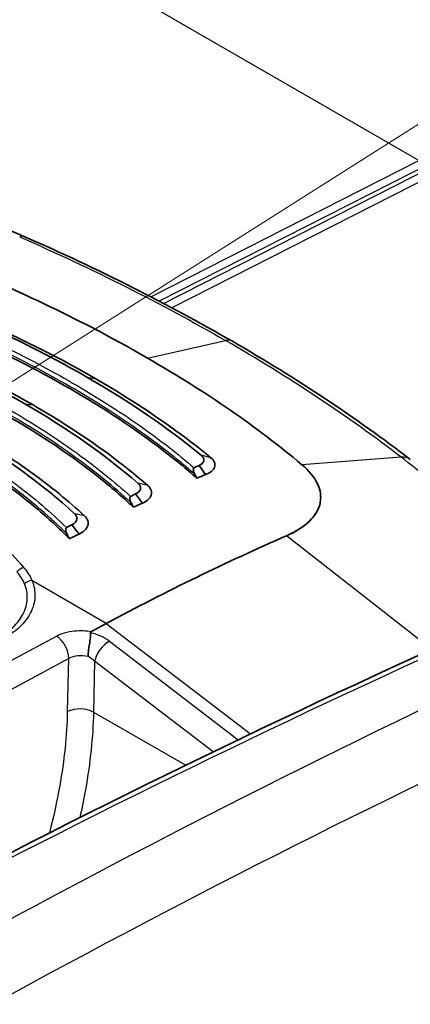
# Model space of a CAD drawing. Units: millimetres. Extents: x 43 to 6581, y 24 to 2272.
# Drawn here: x 423 to 434, y 463 to 491 of the extents above; entities that cross this region are included whole.
import ezdxf

# ---------------------------------------------------------------- set-up
doc = ezdxf.new("R2010")
doc.units = ezdxf.units.MM
doc.header["$LTSCALE"] = 3
doc.layers.add('Symbol (TK)', color=100, linetype='Continuous', lineweight=18, true_color=0x00ff3f)
doc.layers.add('Visible (ISO)', color=7, linetype='Continuous', lineweight=35)
doc.layers.add('Visible Narrow (ISO)', color=7, linetype='Continuous', lineweight=25)

# ---------------------------------------------------------------- blocks, each defined once
blk = doc.blocks.new('バルーン3')
at = {"layer": 'Symbol (TK)', "color": 100, "true_color": 0x00ff40}
blk.add_line((139.8308, 159.603), (165.2894, 175.7281), dxfattribs=at)

msp = doc.modelspace()

# ---------------------------------------------------------------- linework, layer by layer
at = {"layer": 'Visible (ISO)'}
for p, q in [((428.38, 478.198), (428.196, 478.46)), ((423.112, 478.275), (423.112, 478.275)), ((423.138, 477.576), (423.138, 477.576)), ((426.556, 477.374), (426.361, 477.638)), ((424.723, 476.479), (424.517, 476.746)), ((425.512, 473.891), (425.084, 473.661))]:
    msp.add_line(p, q, dxfattribs=at)
for centre, major_axis, ratio, start_param, end_param in [((422.881, 484.46), (0.272, 0.62), 0.469716, 6.283053, 6.283256), ((428.822, 481.469), (0.339, 0.587), 0.57735, 6.282943, 6.283428), ((433.899, 478.099), (0.413, 0.537), 0.670659, 6.283093, 6.283377), ((420.464, 405.305), (42.418, 73.47), 0.57735, 0.656137, 0.65855), ((413.814, 476.233), (15.28, -18.312), 0.540493, 1.239904, 1.245918), ((420.663, 405.19), (42.333, 73.323), 0.57735, 0.656137, 0.660202), ((420.468, 405.302), (42.418, 73.47), 0.57735, 0.687003, 0.689499), ((404.353, 474.183), (22.277, -18.033), 0.665288, 1.01486, 1.020406), ((420.675, 405.183), (42.333, 73.323), 0.57735, 0.687003, 0.691297), ((420.473, 405.3), (42.418, 73.47), 0.57735, 0.717923, 0.720554), ((404.315, 473.496), (20.145, -15.439), 0.6906, 0.97471, 0.981393), ((420.687, 405.176), (42.333, 73.323), 0.57735, 0.717923, 0.722534), ((423.423, 403.596), (-42.333, -73.323), 0.57735, 3.804707, 3.892084)]:
    msp.add_ellipse(centre, major_axis=major_axis, ratio=ratio, start_param=start_param, end_param=end_param, dxfattribs=at)
for points in [[(418.454, 486.748), (420.07, 486.289), (421.643, 485.742), (423.153, 485.081)], [(423.153, 485.081), (425.281, 484.148), (427.296, 483.132), (429.161, 482.056)], [(420.941, 482.983), (422.395, 482.381), (423.732, 481.725), (424.954, 481.02)], [(425.192, 480.979), (423.952, 481.694), (422.598, 482.359), (421.124, 482.969)], [(419.097, 482.182), (420.58, 481.6), (421.931, 480.952), (423.157, 480.245)], [(423.396, 480.213), (422.151, 480.931), (420.78, 481.588), (419.275, 482.178)], [(429.161, 482.056), (431.027, 480.978), (432.755, 479.833), (434.312, 478.636)], [(428.256, 478.76), (427.284, 479.557), (426.184, 480.31), (424.954, 481.02)], [(426.427, 477.949), (425.482, 478.768), (424.392, 479.532), (423.157, 480.245)], [(424.591, 477.067), (423.679, 477.911), (422.602, 478.689), (421.361, 479.406)], [(419.399, 465.521), (425.349, 468.659), (431.295, 471.543), (437.213, 474.162)]]:
    msp.add_open_spline(points, degree=3, dxfattribs=at)
for points, knots in [([(421.181, 484.255), (422.178, 483.848), (423.135, 483.423), (424.985, 482.524), (425.862, 482.058), (426.703, 481.572)], [0, 0, 0, 0, 0.535181, 0.535181, 1.070688, 1.070688, 1.070688, 1.070688]), ([(428.139, 478.095), (427.829, 478.366), (427.505, 478.632), (426.335, 479.53), (425.423, 480.131), (423.524, 481.227), (422.463, 481.766), (420.849, 482.474), (420.369, 482.673), (419.876, 482.865)], [-10.641313, -10.641313, -10.641313, -10.641313, -10.396223, -10.396223, -9.792139, -9.792139, -9.188055, -9.188055, -8.942965, -8.942965, -8.942965, -8.942965]), ([(426.3, 477.255), (425.98, 477.554), (425.639, 477.847), (424.486, 478.763), (423.603, 479.353), (421.751, 480.422), (420.713, 480.941), (419.079, 481.635), (418.554, 481.842), (418.014, 482.039)], [8.692033, 8.692033, 8.692033, 8.692033, 8.957045, 8.957045, 9.546248, 9.546248, 10.135451, 10.135451, 10.400463, 10.400463, 10.400463, 10.400463]), ([(431.172, 478.486), (430.526, 479.029), (429.834, 479.556), (428.337, 480.589), (427.545, 481.086), (426.703, 481.572)], [0, 0, 0, 0, 0.535181, 0.535181, 1.070688, 1.070688, 1.070688, 1.070688]), ([(424.448, 476.341), (424.148, 476.645), (423.826, 476.942), (422.706, 477.883), (421.823, 478.49), (420.881, 479.033), (419.941, 479.576), (418.88, 480.093), (417.212, 480.762), (416.683, 480.956), (416.138, 481.139)], [-0.862793, -0.862793, -0.862793, -0.862793, -0.599152, -0.599152, 0, 0, 0, 0.598138, 0.598138, 0.862709, 0.862709, 0.862709, 0.862709]), ([(425.192, 480.979), (425.503, 480.799), (425.806, 480.617), (426.101, 480.432), (426.987, 479.876), (427.8, 479.295), (428.538, 478.688)], [0, 0, 0, 0, 0.25, 0.25, 0.25, 1, 1, 1, 1]), ([(423.396, 480.213), (423.709, 480.032), (424.013, 479.848), (424.307, 479.661), (425.192, 479.099), (425.994, 478.507), (426.713, 477.884)], [0, 0, 0, 0, 0.25, 0.25, 0.25, 1, 1, 1, 1]), ([(421.6, 479.383), (422.23, 479.019), (422.819, 478.639), (423.366, 478.244), (423.912, 477.848), (424.418, 477.435), (424.881, 477.007)], [0, 0, 0, 0, 0.5, 0.5, 0.5, 1, 1, 1, 1]), ([(428.196, 478.46), (428.276, 478.493), (428.322, 478.538), (428.334, 478.596), (428.337, 478.611), (428.338, 478.625), (428.336, 478.639), (428.335, 478.649), (428.332, 478.66), (428.328, 478.67), (428.327, 478.672), (428.326, 478.674), (428.325, 478.676), (428.325, 478.678), (428.324, 478.679), (428.323, 478.681), (428.316, 478.695), (428.308, 478.708), (428.296, 478.721), (428.291, 478.728), (428.285, 478.734), (428.278, 478.741), (428.275, 478.744), (428.271, 478.747), (428.267, 478.75), (428.266, 478.752), (428.264, 478.753), (428.262, 478.755), (428.26, 478.757), (428.258, 478.758), (428.256, 478.76)], [0, 0, 0, 0, 0.5, 0.5, 0.5, 0.625, 0.625, 0.625, 0.71875, 0.71875, 0.71875, 0.736328, 0.736328, 0.736328, 0.752808, 0.752808, 0.752808, 0.876404, 0.876404, 0.876404, 0.938202, 0.938202, 0.938202, 0.969101, 0.969101, 0.969101, 0.98455, 0.98455, 0.98455, 1, 1, 1, 1]), ([(428.38, 478.198), (428.452, 478.223), (428.511, 478.254), (428.556, 478.292), (428.601, 478.329), (428.631, 478.371), (428.645, 478.415), (428.675, 478.503), (428.641, 478.602), (428.538, 478.688)], [0, 0, 0, 0, 0.000417286, 0.000417286, 0.000417286, 0.000834571, 0.000834571, 0.000834571, 0.001669143, 0.001669143, 0.001669143, 0.001669143]), ([(428.053, 478.398), (428.048, 478.396), (428.044, 478.393), (428.037, 478.384), (428.034, 478.378), (428.029, 478.356), (428.029, 478.337), (428.039, 478.283), (428.053, 478.247), (428.071, 478.215)], [-0.04038156, -0.04038156, -0.04038156, -0.04038156, -0.03599065, -0.03599065, -0.03049712, -0.03049712, -0.01771538, -0.01771538, 0, 0, 0, 0]), ([(431.698, 477.365), (431.703, 477.388), (431.707, 477.412), (431.714, 477.459), (431.716, 477.482), (431.719, 477.553), (431.717, 477.6), (431.699, 477.742), (431.67, 477.837), (431.536, 478.123), (431.383, 478.309), (431.172, 478.486)], [0.000001, 0.000001, 0.000001, 0.000001, 0.0216743, 0.0216743, 0.0430617, 0.0430617, 0.085685, 0.085685, 0.170612, 0.170612, 0.3413784, 0.3413784, 0.3413784, 0.3413784]), ([(426.361, 477.638), (426.441, 477.674), (426.488, 477.721), (426.501, 477.781), (426.504, 477.797), (426.505, 477.811), (426.503, 477.826), (426.502, 477.836), (426.5, 477.847), (426.496, 477.858), (426.495, 477.86), (426.495, 477.862), (426.494, 477.864), (426.493, 477.865), (426.492, 477.867), (426.492, 477.869), (426.485, 477.883), (426.477, 477.897), (426.466, 477.91), (426.461, 477.917), (426.455, 477.923), (426.449, 477.93), (426.445, 477.933), (426.442, 477.936), (426.438, 477.94), (426.437, 477.941), (426.435, 477.943), (426.433, 477.945), (426.431, 477.946), (426.429, 477.948), (426.427, 477.949)], [0, 0, 0, 0, 0.5, 0.5, 0.5, 0.625, 0.625, 0.625, 0.71875, 0.71875, 0.71875, 0.736328, 0.736328, 0.736328, 0.752808, 0.752808, 0.752808, 0.876404, 0.876404, 0.876404, 0.938202, 0.938202, 0.938202, 0.969101, 0.969101, 0.969101, 0.98455, 0.98455, 0.98455, 1, 1, 1, 1]), ([(426.556, 477.374), (426.697, 477.429), (426.787, 477.513), (426.816, 477.605), (426.844, 477.696), (426.812, 477.797), (426.713, 477.884)], [0, 0, 0, 0, 0.000828053, 0.000828053, 0.000828053, 0.001656106, 0.001656106, 0.001656106, 0.001656106]), ([(426.212, 477.569), (426.207, 477.566), (426.203, 477.563), (426.197, 477.553), (426.194, 477.547), (426.189, 477.525), (426.189, 477.506), (426.199, 477.451), (426.212, 477.416), (426.23, 477.383)], [-0.04093693, -0.04093693, -0.04093693, -0.04093693, -0.03649503, -0.03649503, -0.03090498, -0.03090498, -0.01788889, -0.01788889, 0, 0, 0, 0]), ([(430.725, 476.427), (430.997, 476.545), (431.22, 476.687), (431.552, 477.006), (431.657, 477.181), (431.698, 477.365)], [0, 0, 0, 0, 0.174275, 0.174275, 0.3487613, 0.3487613, 0.3487613, 0.3487613]), ([(430.725, 476.427), (430.886, 476.496), (431.029, 476.574), (431.153, 476.658), (431.277, 476.743), (431.382, 476.834), (431.466, 476.93), (431.551, 477.026), (431.615, 477.128), (431.657, 477.234), (431.675, 477.277), (431.688, 477.321), (431.698, 477.365)], [0, 0, 0, 0, 0.001014758, 0.001014758, 0.001014758, 0.002029517, 0.002029517, 0.002029517, 0.003044275, 0.003044275, 0.003044275, 0.003459396, 0.003459396, 0.003459396, 0.003459396]), ([(424.517, 476.746), (424.597, 476.784), (424.644, 476.834), (424.658, 476.896), (424.661, 476.911), (424.663, 476.926), (424.662, 476.941), (424.661, 476.952), (424.659, 476.963), (424.655, 476.974), (424.655, 476.976), (424.654, 476.978), (424.653, 476.98), (424.653, 476.982), (424.652, 476.984), (424.651, 476.985), (424.646, 477), (424.638, 477.013), (424.628, 477.027), (424.623, 477.034), (424.617, 477.041), (424.611, 477.047), (424.608, 477.051), (424.605, 477.054), (424.601, 477.057), (424.6, 477.059), (424.598, 477.061), (424.596, 477.062), (424.595, 477.064), (424.593, 477.066), (424.591, 477.067)], [0, 0, 0, 0, 0.5, 0.5, 0.5, 0.625, 0.625, 0.625, 0.71875, 0.71875, 0.71875, 0.736328, 0.736328, 0.736328, 0.752808, 0.752808, 0.752808, 0.876404, 0.876404, 0.876404, 0.938202, 0.938202, 0.938202, 0.969101, 0.969101, 0.969101, 0.98455, 0.98455, 0.98455, 1, 1, 1, 1]), ([(424.723, 476.479), (424.791, 476.509), (424.847, 476.545), (424.933, 476.628), (424.962, 476.674), (424.99, 476.769), (424.99, 476.818), (424.959, 476.915), (424.927, 476.963), (424.881, 477.007)], [-0.1643231, -0.1643231, -0.1643231, -0.1643231, -0.1234572, -0.1234572, -0.0821905, -0.0821905, -0.0415827, -0.0415827, -0.0000004, -0.0000004, -0.0000004, -0.0000004]), ([(424.36, 476.667), (424.355, 476.664), (424.351, 476.661), (424.344, 476.651), (424.342, 476.644), (424.336, 476.622), (424.336, 476.602), (424.346, 476.547), (424.358, 476.512), (424.376, 476.479)], [-0.04148886, -0.04148886, -0.04148886, -0.04148886, -0.03702995, -0.03702995, -0.03137661, -0.03137661, -0.01812638, -0.01812638, 0, 0, 0, 0]), ([(424.984, 472.932), (424.986, 473.04), (425.006, 473.172), (425.025, 473.297), (425.035, 473.36), (425.045, 473.422), (425.052, 473.477), (425.058, 473.533), (425.062, 473.583), (425.059, 473.625)], [-0.000011555, -0.000011555, -0.000011555, -0.000011555, 0.000571662, 0.000571662, 0.000571662, 0.00086327, 0.00086327, 0.00086327, 0.001154878, 0.001154878, 0.001154878, 0.001154878]), ([(425.084, 473.661), (425.083, 473.66), (425.082, 473.66), (425.074, 473.655), (425.069, 473.651), (425.063, 473.642), (425.061, 473.639), (425.059, 473.632), (425.059, 473.629), (425.059, 473.625)], [-0.009935593, -0.009935593, -0.009935593, -0.009935593, -0.009307961, -0.009307961, -0.004949557, -0.004949557, -0.002505757, -0.002505757, -0.000003204, -0.000003204, -0.000003204, -0.000003204])]:
    msp.add_open_spline(points, degree=3, knots=knots, dxfattribs=at)
at = {"layer": 'Visible Narrow (ISO)'}
for p, q in [((434.558, 487.288), (385.267, 515.746)), ((427.165, 483.154), (436.056, 487.671)), ((436.441, 487.611), (427.412, 483.024)), ((426.797, 483.346), (434.558, 487.288)), ((434.943, 487.228), (427.046, 483.216)), ((426.703, 481.572), (428.962, 482.079)), ((423.117, 481.476), (423.117, 481.476)), ((423.367, 481.347), (423.367, 481.347)), ((423.485, 481.285), (423.485, 481.285)), ((423.73, 481.154), (423.73, 481.154)), ((424.954, 481.02), (425.192, 480.979)), ((423.157, 480.245), (423.396, 480.213)), ((428.538, 478.688), (428.256, 478.76)), ((434.051, 478.701), (431.172, 478.486)), ((426.713, 477.884), (426.427, 477.949)), ((424.879, 477.007), (424.591, 477.067)), ((424.791, 477.091), (424.787, 477.093)), ((434.931, 473.14), (430.725, 476.427)), ((425.512, 473.891), (423.361, 475.132)), ((425.512, 473.891), (429.691, 470.697)), ((410.109, 466.037), (424.067, 473.528)), ((425.602, 473.378), (429.334, 470.526)), ((424.428, 472.877), (410.47, 465.385)), ((424.394, 471.34), (424.428, 472.877)), ((425.175, 472.801), (425.142, 471.329)), ((428.609, 470.177), (425.175, 472.801)), ((425.142, 471.329), (427.81, 469.789)), ((429.977, 469.109), (429.977, 469.109)), ((424.824, 468.631), (424.824, 468.631)), ((429, 468.614), (429, 468.614))]:
    msp.add_line(p, q, dxfattribs=at)
for centre, major_axis, ratio, start_param, end_param in [((422.881, 484.46), (0.272, 0.62), 0.469716, 0.000071, 0.431289), ((428.822, 481.469), (0.339, 0.587), 0.57735, 0.000243, 0.488692), ((433.899, 478.099), (0.413, 0.537), 0.670659, 0.000192, 0.57221), ((424.191, 479.276), (0.847, 1.466), 0.57735, 3.738734, 3.738961), ((423.118, 475.223), (0.259, 0.219), 0.743916, 0.979185, 1.691499), ((423.353, 474.851), (0.313, 0.13), 0.805493, 1.221644, 1.926522), ((410.275, 184.898), (-172.608, -291.404), 0.580161, 3.824622, 3.898564), ((424.054, 473.089), (-0.25, 0.466), 0.596972, 3.953943, 5.516018), ((424.955, 473.082), (0.912, -0.233), 0.586547, 0.943178, 1.60664), ((412.933, 183.347), (167.221, 294.533), 0.572135, 0.672395, 0.746335), ((425.534, 472.994), (-0.308, -0.404), 0.48486, 3.960838, 5.531634), ((424.802, 472.657), (-0.529, 0.02), 0.561863, 4.383377, 5.518542), ((424.802, 472.601), (0.505, -0.212), 0.686164, 1.061941, 1.497929), ((413.898, 182.766), (-166.562, -293.393), 0.572114, 3.813975, 3.887907), ((424.768, 471.128), (0.529, -0.012), 0.551793, 0.798085, 2.368577), ((429.498, 469.348), (-0.677, 0.015), 0.5518, 1.98127, 1.981388)]:
    msp.add_ellipse(centre, major_axis=major_axis, ratio=ratio, start_param=start_param, end_param=end_param, dxfattribs=at)
for points, knots in [([(423.006, 485.077), (424.063, 484.614), (425.09, 484.132), (427.077, 483.131), (428.038, 482.613), (428.962, 482.079)], [-0.00000006, -0.00000006, -0.00000006, -0.00000006, 0.00588231, 0.00588231, 0.01176467, 0.01176467, 0.01176467, 0.01176467]), ([(420.189, 482.938), (420.942, 482.638), (421.67, 482.32), (422.367, 481.988), (422.398, 481.973), (422.428, 481.959), (422.459, 481.944), (423.184, 481.596), (423.877, 481.23), (424.539, 480.849), (425.23, 480.449), (425.88, 480.036), (426.492, 479.606), (427.05, 479.213), (427.569, 478.812), (428.053, 478.398)], [-0.00841066, -0.00841066, -0.00841066, -0.00841066, -0.00438401, -0.00438401, -0.00438401, -0.00420784, -0.00420784, -0.00420784, -0.00000503, -0.00000503, -0.00000503, 0.00438808, 0.00438808, 0.00438808, 0.00840061, 0.00840061, 0.00840061, 0.00840061]), ([(428.071, 478.215), (427.555, 478.662), (426.997, 479.096), (425.793, 479.94), (425.152, 480.348), (423.79, 481.134), (423.076, 481.509), (421.579, 482.224), (420.796, 482.565), (419.984, 482.884)], [0, 0, 0, 0, 0.00432408, 0.00432408, 0.00864816, 0.00864816, 0.01297223, 0.01297223, 0.01729631, 0.01729631, 0.01729631, 0.01729631]), ([(426.23, 477.383), (425.732, 477.843), (425.186, 478.287), (423.997, 479.145), (423.358, 479.557), (421.992, 480.346), (421.271, 480.719), (419.756, 481.422), (418.959, 481.753), (418.132, 482.059)], [0, 0, 0, 0, 0.00433768, 0.00433768, 0.00867536, 0.00867536, 0.01301304, 0.01301304, 0.01735072, 0.01735072, 0.01735072, 0.01735072]), ([(418.34, 482.114), (419.106, 481.826), (419.846, 481.517), (420.552, 481.191), (420.583, 481.176), (420.613, 481.162), (420.644, 481.148), (421.378, 480.805), (422.077, 480.442), (422.74, 480.059), (423.404, 479.676), (424.026, 479.276), (424.607, 478.86), (424.634, 478.841), (424.66, 478.821), (424.687, 478.802), (425.237, 478.403), (425.745, 477.993), (426.212, 477.569)], [-0.0084363, -0.0084363, -0.0084363, -0.0084363, -0.00439793, -0.00439793, -0.00439793, -0.00422121, -0.00422121, -0.00422121, -0.00000611, -0.00000611, -0.00000611, 0.00420898, 0.00420898, 0.00420898, 0.00440335, 0.00440335, 0.00440335, 0.00842408, 0.00842408, 0.00842408, 0.00842408]), ([(434.051, 478.701), (433.283, 479.291), (432.473, 479.87), (430.775, 480.996), (429.887, 481.545), (428.962, 482.079)], [-0.00000006, -0.00000006, -0.00000006, -0.00000006, 0.00588231, 0.00588231, 0.01176467, 0.01176467, 0.01176467, 0.01176467]), ([(416.478, 481.217), (416.832, 481.094), (417.181, 480.966), (417.522, 480.833), (417.937, 480.671), (418.339, 480.503), (418.732, 480.328), (418.763, 480.314), (418.794, 480.3), (418.826, 480.286), (419.57, 479.95), (420.275, 479.59), (420.942, 479.206), (421.29, 479.005), (421.625, 478.799), (421.947, 478.587), (422.242, 478.393), (422.526, 478.195), (422.8, 477.992), (422.827, 477.972), (422.853, 477.952), (422.88, 477.932), (423.421, 477.525), (423.914, 477.104), (424.36, 476.667)], [-0.0084684, -0.0084684, -0.0084684, -0.0084684, -0.00663787, -0.00663787, -0.00663787, -0.00441506, -0.00441506, -0.00441506, -0.00423817, -0.00423817, -0.00423817, -0.00000795, -0.00000795, -0.00000795, 0.00220175, 0.00220175, 0.00220175, 0.00422228, 0.00422228, 0.00422228, 0.00442175, 0.00442175, 0.00442175, 0.0084525, 0.0084525, 0.0084525, 0.0084525]), ([(424.376, 476.479), (423.902, 476.953), (423.371, 477.409), (422.2, 478.286), (421.564, 478.704), (420.192, 479.496), (419.464, 479.865), (417.926, 480.553), (417.113, 480.872), (416.267, 481.16)], [0, 0, 0, 0, 0.00435458, 0.00435458, 0.00870915, 0.00870915, 0.01306373, 0.01306373, 0.0174183, 0.0174183, 0.0174183, 0.0174183]), ([(437.05, 475.918), (436.594, 476.42), (436.117, 476.906), (435.368, 477.604), (435.113, 477.831), (434.591, 478.275), (434.323, 478.491), (434.051, 478.701)], [0, 0, 0, 0, 0.004168369, 0.004168369, 0.006252553, 0.006252553, 0.008336737, 0.008336737, 0.008336737, 0.008336737]), ([(419.566, 478.368), (420.297, 477.946), (420.963, 477.494), (421.859, 476.775), (422.14, 476.529), (422.662, 476.026), (422.905, 475.768), (423.127, 475.505)], [0, 0, 0, 0, 0.004650032, 0.004650032, 0.006975048, 0.006975048, 0.009300064, 0.009300064, 0.009300064, 0.009300064]), ([(423.127, 475.505), (423.179, 475.445), (423.224, 475.384), (423.263, 475.322), (423.302, 475.26), (423.335, 475.197), (423.361, 475.132)], [0, 0, 0, 0, 0.000525579, 0.000525579, 0.000525579, 0.001051158, 0.001051158, 0.001051158, 0.001051158]), ([(422.326, 473.444), (422.419, 473.493), (422.507, 473.546), (422.587, 473.602), (422.667, 473.658), (422.74, 473.717), (422.805, 473.778), (422.871, 473.84), (422.93, 473.905), (422.981, 473.971), (423.031, 474.037), (423.074, 474.105), (423.109, 474.174), (423.18, 474.313), (423.219, 474.458), (423.226, 474.604), (423.233, 474.75), (423.206, 474.898), (423.146, 475.042)], [-0.000000044, -0.000000044, -0.000000044, -0.000000044, 0.000586605, 0.000586605, 0.000586605, 0.001173176, 0.001173176, 0.001173176, 0.001759935, 0.001759935, 0.001759935, 0.0023466, 0.0023466, 0.0023466, 0.003519931, 0.003519931, 0.003519931, 0.004693261, 0.004693261, 0.004693261, 0.004693261]), ([(423.361, 475.132), (423.426, 474.977), (423.453, 474.822), (423.446, 474.666), (423.439, 474.511), (423.397, 474.353), (423.321, 474.205), (423.284, 474.13), (423.238, 474.057), (423.183, 473.986), (423.128, 473.915), (423.065, 473.845), (422.994, 473.779), (422.852, 473.646), (422.681, 473.526), (422.478, 473.42)], [0, 0, 0, 0, 0.001254954, 0.001254954, 0.001254954, 0.002509908, 0.002509908, 0.002509908, 0.003137384, 0.003137384, 0.003137384, 0.003764861, 0.003764861, 0.003764861, 0.005019815, 0.005019815, 0.005019815, 0.005019815]), ([(424.067, 473.528), (424.203, 473.601), (424.39, 473.657), (424.59, 473.677), (424.757, 473.694), (424.93, 473.686), (425.084, 473.661)], [3.141897, 3.141897, 3.141897, 3.141897, 3.711839, 3.711839, 3.711839, 4.183872, 4.183872, 4.183872, 4.183872]), ([(423.874, 467.834), (423.994, 468.29), (424.095, 468.744), (424.305, 469.93), (424.379, 470.651), (424.394, 471.34)], [1.2151146, 1.2151146, 1.2151146, 1.2151146, 1.3362087, 1.3362087, 1.5358897, 1.5358897, 1.5358897, 1.5358897]), ([(425.142, 471.329), (425.126, 470.61), (425.049, 469.859), (424.912, 469.089), (424.864, 468.819), (424.809, 468.547), (424.746, 468.273)], [4.7472956, 4.7472956, 4.7472956, 4.7472956, 4.9469766, 4.9469766, 4.9469766, 5.0170413, 5.0170413, 5.0170413, 5.0170413])]:
    msp.add_open_spline(points, degree=3, knots=knots, dxfattribs=at)
msp.add_open_spline([(423.146, 475.042), (423.096, 475.161), (423.022, 475.277), (422.925, 475.388)], degree=3, dxfattribs=at)

# ---------------------------------------------------------------- block references
at = {"layer": 'Symbol (TK)', "xscale": 3, "yscale": 3, "zscale": 3}
msp.add_blockref('バルーン3', (0, 0), dxfattribs=at)

doc.saveas('drawing.dxf')
